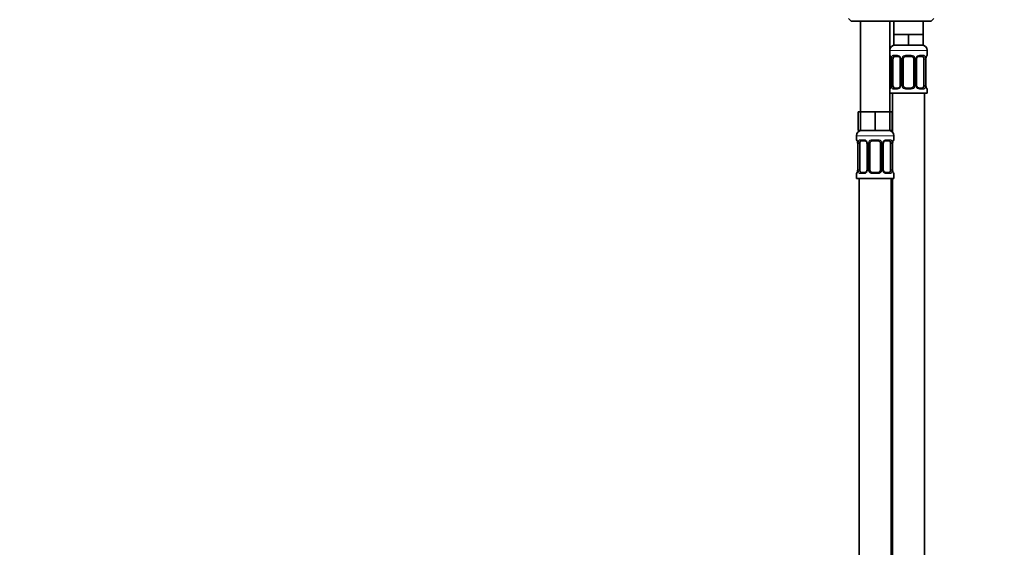
# Model space of a CAD drawing. Units: millimetres. Extents: x 0 to 1478, y 0 to 1758.
# Drawn here: x 369 to 739, y 974 to 1172 of the extents above; entities that cross this region are included whole.
import ezdxf
from ezdxf import colors
from ezdxf.entities.mleader import LeaderData, LeaderLine
from ezdxf.math import Vec2, Vec3

# ---------------------------------------------------------------- set-up
doc = ezdxf.new("R2010")
doc.units = ezdxf.units.MM
doc.layers.add('DV1_Défaut', color=7, linetype='Continuous')
doc.layers.add('Défaut', color=7, linetype='Continuous')

# ---------------------------------------------------------------- blocks, each defined once
blk = doc.blocks.new('_DOT')
at = {"color": 0}
blk.add_line((0, 0), (-1, 0), dxfattribs=at)
at = {"color": 0, "const_width": 0.333}
blk.add_lwpolyline([(-0.1665, 0, 1), (0.1665, 0, 1)], format="xyb", close=True, dxfattribs=at)
blk = doc.blocks.new('SE')
at = {"layer": 'DV1_Défaut', "color": 7, "linetype": 'Continuous', "lineweight": 35}
for p, q in [((680.49, 1172.67), (681.49, 1171.67)), ((681.49, 1171.67), (711.49, 1171.67)), ((684.99, 1171.67), (684.99, 1137.67)), ((695.99, 1137.67), (695.99, 1171.67)), ((697.49, 1171.67), (697.49, 1166.67)), ((708.49, 1166.67), (708.49, 1171.67)), ((711.49, 1171.67), (712.49, 1172.67)), ((700.24, 1166.67), (697.49, 1166.67)), ((697.49, 1166.67), (697.49, 1162.67)), ((702.99, 1166.67), (700.24, 1166.67)), ((705.74, 1166.67), (702.99, 1166.67)), ((702.99, 1166.67), (702.99, 1162.67)), ((708.49, 1166.67), (705.74, 1166.67)), ((708.49, 1166.67), (708.49, 1162.67)), ((702.99, 1162.67), (697.49, 1162.67)), ((708.49, 1162.67), (702.99, 1162.67)), ((709.99, 1158.83), (709.99, 1160.67)), ((696.44, 1157.43), (696.44, 1147.55)), ((697.19, 1147.55), (697.19, 1157.43)), ((699.09, 1158.43), (697.67, 1158.43)), ((699.94, 1157.43), (699.94, 1147.55)), ((700.99, 1147.55), (700.99, 1157.43)), ((703.99, 1158.43), (701.99, 1158.43)), ((704.99, 1157.43), (704.99, 1147.55)), ((706.05, 1147.55), (706.05, 1157.43)), ((708.31, 1158.43), (706.9, 1158.43)), ((708.79, 1157.43), (708.79, 1147.55)), ((709.54, 1147.55), (709.54, 1157.43)), ((697.67, 1146.55), (699.09, 1146.55)), ((701.99, 1146.55), (703.99, 1146.55)), ((706.9, 1146.55), (708.31, 1146.55)), ((709.99, 1144.67), (709.99, 1146.15)), ((695.99, 1144.67), (709.99, 1144.67)), ((696.99, 1144.67), (696.99, 1129.99)), ((708.99, 866.67), (708.99, 1144.67)), ((684.99, 1137.67), (684.14, 1137.67)), ((684.14, 1137.67), (684.14, 1130.67)), ((687.74, 1137.67), (684.99, 1137.67)), ((684.99, 1137.67), (684.99, 1130.67)), ((690.49, 1137.67), (687.74, 1137.67)), ((693.24, 1137.67), (690.49, 1137.67)), ((690.49, 1137.67), (690.49, 1130.67)), ((695.99, 1137.67), (693.24, 1137.67)), ((695.99, 1137.67), (695.99, 1130.67)), ((696.84, 1137.67), (695.99, 1137.67)), ((696.84, 1137.67), (696.84, 1130.67)), ((684.99, 1130.67), (684.14, 1130.67)), ((690.49, 1130.67), (684.99, 1130.67)), ((695.99, 1130.67), (690.49, 1130.67)), ((696.84, 1130.67), (695.99, 1130.67)), ((683.49, 1128.67), (683.49, 1127.15)), ((697.49, 1127.15), (697.49, 1128.67)), ((683.94, 1125.75), (683.94, 1115.87)), ((684.69, 1115.87), (684.69, 1125.75)), ((686.59, 1126.75), (685.17, 1126.75)), ((687.44, 1125.75), (687.44, 1115.87)), ((688.49, 1115.87), (688.49, 1125.75)), ((691.49, 1126.75), (689.49, 1126.75)), ((692.49, 1125.75), (692.49, 1115.87)), ((693.55, 1115.87), (693.55, 1125.75)), ((695.81, 1126.75), (694.4, 1126.75)), ((696.29, 1125.75), (696.29, 1115.87)), ((697.04, 1115.87), (697.04, 1125.75)), ((683.49, 1114.47), (683.49, 1112.67)), ((683.49, 1112.67), (697.49, 1112.67)), ((684.49, 1112.67), (684.49, 808.67)), ((685.17, 1114.87), (686.59, 1114.87)), ((689.49, 1114.87), (691.49, 1114.87)), ((694.4, 1114.87), (695.81, 1114.87)), ((696.49, 848.67), (696.49, 1112.67)), ((696.99, 1112.67), (696.99, 866.67)), ((697.49, 1112.67), (697.49, 1114.47))]:
    blk.add_line(p, q, dxfattribs=at)
at = {"layer": 'DV1_Défaut', "color": 7, "linetype": 'Continuous', "lineweight": 18}
for p, q in [((695.99, 1160.67), (709.99, 1160.67)), ((696.07, 1158.83), (695.99, 1158.83)), ((696.47, 1157.43), (696.44, 1157.43)), ((696.47, 1157.43), (696.47, 1147.55)), ((696.58, 1147.55), (696.58, 1157.43)), ((697.19, 1157.43), (696.58, 1157.43)), ((697.35, 1158.83), (698.85, 1158.83)), ((699.94, 1157.43), (700.18, 1157.43)), ((700.18, 1157.43), (700.18, 1147.55)), ((700.45, 1147.55), (700.45, 1157.43)), ((700.99, 1157.43), (700.45, 1157.43)), ((701.93, 1158.83), (704.05, 1158.83)), ((704.99, 1157.43), (705.54, 1157.43)), ((705.54, 1157.43), (705.54, 1147.55)), ((705.81, 1147.55), (705.81, 1157.43)), ((706.05, 1157.43), (705.81, 1157.43)), ((707.14, 1158.83), (708.64, 1158.83)), ((708.79, 1157.43), (709.4, 1157.43)), ((709.4, 1157.43), (709.4, 1147.55)), ((709.52, 1147.55), (709.52, 1157.43)), ((709.52, 1157.43), (709.54, 1157.43)), ((709.91, 1158.83), (709.99, 1158.83)), ((695.99, 1146.15), (696.07, 1146.15)), ((696.44, 1147.55), (696.47, 1147.55)), ((696.58, 1147.55), (697.19, 1147.55)), ((698.85, 1146.15), (697.35, 1146.15)), ((700.18, 1147.55), (699.94, 1147.55)), ((700.45, 1147.55), (700.99, 1147.55)), ((704.05, 1146.15), (701.93, 1146.15)), ((705.54, 1147.55), (704.99, 1147.55)), ((705.81, 1147.55), (706.05, 1147.55)), ((708.64, 1146.15), (707.14, 1146.15)), ((709.4, 1147.55), (708.79, 1147.55)), ((709.54, 1147.55), (709.52, 1147.55)), ((709.91, 1146.15), (709.99, 1146.15)), ((683.49, 1128.67), (697.49, 1128.67)), ((683.57, 1127.15), (683.49, 1127.15)), ((684.85, 1127.15), (686.35, 1127.15)), ((689.43, 1127.15), (691.55, 1127.15)), ((694.64, 1127.15), (696.14, 1127.15)), ((697.49, 1127.15), (697.41, 1127.15)), ((683.97, 1125.75), (683.94, 1125.75)), ((683.97, 1125.75), (683.97, 1115.87)), ((684.08, 1115.87), (684.08, 1125.75)), ((684.69, 1125.75), (684.08, 1125.75)), ((687.44, 1125.75), (687.68, 1125.75)), ((687.68, 1125.75), (687.68, 1115.87)), ((687.95, 1115.87), (687.95, 1125.75)), ((688.49, 1125.75), (687.95, 1125.75)), ((692.49, 1125.75), (693.04, 1125.75)), ((693.04, 1125.75), (693.04, 1115.87)), ((693.31, 1115.87), (693.31, 1125.75)), ((693.55, 1125.75), (693.31, 1125.75)), ((696.29, 1125.75), (696.9, 1125.75)), ((696.9, 1125.75), (696.9, 1115.87)), ((697.02, 1115.87), (697.02, 1125.75)), ((697.02, 1125.75), (697.04, 1125.75)), ((683.94, 1115.87), (683.97, 1115.87)), ((684.08, 1115.87), (684.69, 1115.87)), ((687.68, 1115.87), (687.44, 1115.87)), ((687.95, 1115.87), (688.49, 1115.87)), ((693.04, 1115.87), (692.49, 1115.87)), ((693.31, 1115.87), (693.55, 1115.87)), ((696.9, 1115.87), (696.29, 1115.87)), ((697.04, 1115.87), (697.02, 1115.87)), ((683.49, 1114.47), (683.57, 1114.47)), ((686.35, 1114.47), (684.85, 1114.47)), ((691.55, 1114.47), (689.43, 1114.47)), ((696.14, 1114.47), (694.64, 1114.47)), ((697.41, 1114.47), (697.49, 1114.47))]:
    blk.add_line(p, q, dxfattribs=at)
at = {"layer": 'DV1_Défaut', "color": 7, "linetype": 'Continuous', "lineweight": 35}
for centre, radius, start, end in [((697.99, 1160.67), 2, 90, 180), ((707.99, 1160.67), 2, 0, 90), ((696.39, 1158.83), 0.4, 180, 250.8668), ((693.48, 1157.45), 2.96, 359.5803, 9.9636), ((699.01, 1157.53), 0.898, 21.6824, 84.6587), ((699.01, 1157.46), 0.923, 357.9809, 25.8354), ((701.99, 1157.43), 1, 154.4167, 180), ((701.99, 1157.43), 1, 90, 154.4167), ((703.99, 1157.43), 1, 25.5833, 90), ((703.99, 1157.43), 1, 0, 25.5833), ((706.97, 1157.45), 0.922, 153.7755, 181.7731), ((712.44, 1157.46), 2.9, 170.0119, 180.6237), ((709.59, 1158.83), 0.4, 289.5893, 0), ((696.39, 1146.15), 0.4, 109.5049, 180), ((693.54, 1147.52), 2.9, 350.0065, 0.6231), ((699.02, 1147.52), 0.921, 333.7731, 1.7662), ((701.99, 1147.55), 1, 180, 205.5833), ((701.99, 1147.55), 1, 205.5833, 270), ((703.99, 1147.55), 1, 270, 334.4167), ((703.99, 1147.55), 1, 334.4167, 0), ((706.97, 1147.52), 0.923, 177.9705, 205.8647), ((706.98, 1147.45), 0.898, 201.6871, 264.6591), ((712.51, 1147.53), 2.96, 179.5756, 189.9628), ((709.59, 1146.15), 0.4, 0, 70.8512), ((685.49, 1128.67), 2, 90, 180), ((695.49, 1128.67), 2, 0, 90), ((683.89, 1127.15), 0.4, 180, 250.8668), ((697.09, 1127.15), 0.4, 289.5893, 0), ((680.98, 1125.77), 2.96, 359.5803, 9.9636), ((686.51, 1125.85), 0.898, 21.6824, 84.6587), ((686.51, 1125.78), 0.923, 357.9809, 25.8354), ((689.49, 1125.75), 1, 154.4167, 180), ((689.49, 1125.75), 1, 90, 154.4167), ((691.49, 1125.75), 1, 25.5833, 90), ((691.49, 1125.75), 1, 0, 25.5833), ((694.47, 1125.77), 0.922, 153.7755, 181.7731), ((699.94, 1125.78), 2.9, 170.0119, 180.6237), ((681.04, 1115.84), 2.9, 350.0065, 0.6231), ((686.52, 1115.84), 0.921, 333.7731, 1.7662), ((689.49, 1115.87), 1, 180, 205.5833), ((691.49, 1115.87), 1, 334.4167, 0), ((694.47, 1115.84), 0.923, 177.9705, 205.8647), ((700.01, 1115.85), 2.96, 179.5756, 189.9628), ((683.89, 1114.47), 0.4, 109.5893, 180), ((689.49, 1115.87), 1, 205.5833, 270), ((691.49, 1115.87), 1, 270, 334.4167), ((694.48, 1115.77), 0.898, 201.6871, 264.6591), ((697.09, 1114.47), 0.4, 0, 70.8668)]:
    blk.add_arc(centre, radius, start, end, dxfattribs=at)
at = {"layer": 'DV1_Défaut', "color": 7, "linetype": 'Continuous', "lineweight": 18}
for centre, radius, start, end in [((693.12, 1157.43), 3.35, 359.8705, 10.2708), ((699.36, 1157.44), 2.78, 167.8078, 180.3687), ((698.79, 1157.44), 1.39, 25.1473, 87.3249), ((698.8, 1157.43), 1.38, 359.8791, 25.9211), ((701.79, 1157.43), 1.34, 153.3511, 180.1815), ((701.91, 1157.33), 1.49, 89.2905, 152.1251), ((704.07, 1157.33), 1.49, 27.8747, 90.7097), ((704.2, 1157.43), 1.34, 359.817, 26.6505), ((707.18, 1157.43), 1.38, 154.0799, 180.1199), ((707.2, 1157.44), 1.39, 92.6748, 154.853), ((706.63, 1157.44), 2.78, 359.628, 12.1955), ((712.86, 1157.43), 3.35, 169.7304, 180.1284), ((693.12, 1147.54), 3.35, 349.7304, 0.1284), ((699.36, 1147.53), 2.78, 179.628, 192.1955), ((698.79, 1147.54), 1.39, 272.6748, 334.853), ((698.8, 1147.55), 1.38, 334.0799, 0.1199), ((701.79, 1147.55), 1.34, 179.817, 206.6505), ((701.91, 1147.65), 1.49, 207.8747, 270.7097), ((704.07, 1147.65), 1.49, 269.2905, 332.1251), ((704.2, 1147.55), 1.34, 333.3511, 0.1815), ((707.18, 1147.55), 1.38, 179.8791, 205.9211), ((707.2, 1147.54), 1.39, 205.1473, 267.3249), ((706.62, 1147.53), 2.78, 347.8078, 0.3687), ((712.86, 1147.54), 3.35, 179.8705, 190.2708), ((686.29, 1125.76), 1.39, 25.1473, 87.3249), ((689.41, 1125.65), 1.49, 89.2905, 152.1251), ((691.57, 1125.65), 1.49, 27.8747, 90.7097), ((694.7, 1125.76), 1.39, 92.6748, 154.853), ((680.62, 1125.75), 3.35, 359.8705, 10.2708), ((686.86, 1125.76), 2.78, 167.8078, 180.3687), ((686.3, 1125.75), 1.38, 359.8791, 25.9211), ((689.29, 1125.75), 1.34, 153.3511, 180.1815), ((691.7, 1125.75), 1.34, 359.817, 26.6505), ((694.68, 1125.75), 1.38, 154.0799, 180.1199), ((694.13, 1125.76), 2.78, 359.628, 12.1955), ((700.36, 1125.75), 3.35, 169.7304, 180.1284), ((680.62, 1115.86), 3.35, 349.7304, 0.1284), ((686.86, 1115.85), 2.78, 179.628, 192.1955), ((686.3, 1115.87), 1.38, 334.0799, 0.1199), ((689.29, 1115.87), 1.34, 179.817, 206.6505), ((691.7, 1115.87), 1.34, 333.3511, 0.1815), ((694.68, 1115.87), 1.38, 179.8791, 205.9211), ((694.12, 1115.85), 2.78, 347.8078, 0.3687), ((700.36, 1115.86), 3.35, 179.8705, 190.2708), ((686.29, 1115.86), 1.39, 272.6748, 334.853), ((689.41, 1115.96), 1.49, 207.8747, 270.7097), ((691.57, 1115.96), 1.49, 269.2905, 332.1251), ((694.7, 1115.86), 1.39, 205.1473, 267.3249)]:
    blk.add_arc(centre, radius, start, end, dxfattribs=at)
for centre, major_axis, ratio, start_param, end_param in [((696.47, 1158.83), (0, -0.4), 0.988455, 4.712389, 5.575846), ((696.79, 1158.03), (0.394, 0.069), 0.426558, 2.752818, 3.147404), ((697.01, 1158.03), (0.391, -0.084), 0.411702, 3.62283, 5.508006), ((697.67, 1158.83), (0, -0.4), 0.806081, 4.712389, 6.283185), ((699.09, 1158.83), (0, -0.4), 0.591806, 4.712389, 6.283185), ((700.21, 1158.03), (0.363, 0.168), 0.191543, 1.963754, 3.144229), ((700.73, 1158.03), (0.361, -0.173), 0.155676, 4.398009, 6.283185), ((701.99, 1158.83), (0, -0.4), 0.151515, 4.712389, 6.283185), ((703.99, 1158.83), (0, -0.4), 0.151515, 0, 1.570796), ((705.26, 1158.03), (-0.361, -0.173), 0.155676, 0, 1.885177), ((705.78, 1158.03), (-0.363, 0.168), 0.191543, 3.137183, 4.319431), ((706.9, 1158.83), (0, -0.4), 0.591806, 0, 1.570796), ((708.31, 1158.83), (0, -0.4), 0.806081, 0, 1.570796), ((708.98, 1158.03), (-0.391, -0.084), 0.411702, 0.775179, 2.660356), ((709.19, 1158.03), (-0.394, 0.069), 0.426558, 3.136575, 3.530367), ((709.52, 1158.83), (0, -0.4), 0.988455, 0.698045, 1.570796), ((696.47, 1146.15), (0, -0.4), 0.988455, 3.841375, 4.712389), ((696.79, 1146.95), (0.394, -0.069), 0.426558, 3.13546, 3.530367), ((697.01, 1146.95), (-0.391, -0.084), 0.411702, 3.916772, 5.801948), ((697.67, 1146.15), (0, -0.4), 0.806081, 3.141593, 4.712389), ((699.09, 1146.15), (0, -0.4), 0.591806, 3.141593, 4.712389), ((700.21, 1146.95), (0.363, -0.168), 0.191543, 3.134097, 4.319431), ((700.73, 1146.95), (-0.361, -0.173), 0.155676, 3.141593, 5.026769), ((701.99, 1146.15), (0, -0.4), 0.151515, 3.141593, 4.712389), ((703.99, 1146.15), (0, -0.4), 0.151515, 1.570796, 3.141593), ((705.26, 1146.95), (0.361, -0.173), 0.155676, 1.256416, 3.141593), ((705.78, 1146.95), (-0.363, -0.168), 0.191543, 1.963754, 3.146665), ((706.9, 1146.15), (0, -0.4), 0.591806, 1.570796, 3.141593), ((708.31, 1146.15), (0, -0.4), 0.806081, 1.570796, 3.141593), ((708.98, 1146.95), (0.391, -0.084), 0.411702, 0.481237, 2.366414), ((709.19, 1146.95), (-0.394, -0.069), 0.426558, 2.752818, 3.148532), ((709.52, 1146.15), (0, -0.4), 0.988455, 1.570796, 2.439304), ((683.97, 1127.15), (0, -0.4), 0.988455, 4.712389, 5.575846), ((685.17, 1127.15), (0, -0.4), 0.806081, 4.712389, 6.283185), ((686.59, 1127.15), (0, -0.4), 0.591806, 4.712389, 6.283185), ((689.49, 1127.15), (0, -0.4), 0.151515, 4.712389, 6.283185), ((691.49, 1127.15), (0, -0.4), 0.151515, 0, 1.570796), ((694.4, 1127.15), (0, -0.4), 0.591806, 0, 1.570796), ((695.81, 1127.15), (0, -0.4), 0.806081, 0, 1.570796), ((697.02, 1127.15), (0, -0.4), 0.988455, 0.703449, 1.570796), ((684.29, 1126.35), (0.394, 0.069), 0.426558, 2.752818, 3.147404), ((684.51, 1126.35), (0.391, -0.084), 0.411702, 3.62283, 5.508006), ((687.71, 1126.35), (0.363, 0.168), 0.191543, 1.963754, 3.144229), ((688.23, 1126.35), (0.361, -0.173), 0.155676, 4.398009, 6.283185), ((692.76, 1126.35), (-0.361, -0.173), 0.155676, 0, 1.885177), ((693.28, 1126.35), (-0.363, 0.168), 0.191543, 3.137183, 4.319431), ((696.48, 1126.35), (-0.391, -0.084), 0.411702, 0.775179, 2.660356), ((696.69, 1126.35), (-0.394, 0.069), 0.426558, 3.136575, 3.530367), ((683.97, 1114.47), (0, -0.4), 0.988455, 3.844898, 4.712389), ((684.29, 1115.27), (0.394, -0.069), 0.426558, 3.13546, 3.530367), ((684.51, 1115.27), (-0.391, -0.084), 0.411702, 3.916772, 5.801948), ((685.17, 1114.47), (0, -0.4), 0.806081, 3.141593, 4.712389), ((686.59, 1114.47), (0, -0.4), 0.591806, 3.141593, 4.712389), ((687.71, 1115.27), (0.363, -0.168), 0.191543, 3.134097, 4.319431), ((688.23, 1115.27), (-0.361, -0.173), 0.155676, 3.141593, 5.026769), ((689.49, 1114.47), (0, -0.4), 0.151515, 3.141593, 4.712389), ((691.49, 1114.47), (0, -0.4), 0.151515, 1.570796, 3.141593), ((692.76, 1115.27), (0.361, -0.173), 0.155676, 1.256416, 3.141593), ((693.28, 1115.27), (-0.363, -0.168), 0.191543, 1.963754, 3.146665), ((694.4, 1114.47), (0, -0.4), 0.591806, 1.570796, 3.141593), ((695.81, 1114.47), (0, -0.4), 0.806081, 1.570796, 3.141593), ((696.48, 1115.27), (0.391, -0.084), 0.411702, 0.481237, 2.366414), ((696.69, 1115.27), (-0.394, -0.069), 0.426558, 2.752818, 3.148532), ((697.02, 1114.47), (0, -0.4), 0.988455, 1.570796, 2.439304)]:
    blk.add_ellipse(centre, major_axis=major_axis, ratio=ratio, start_param=start_param, end_param=end_param, dxfattribs=at)
at = {"layer": 'DV1_Défaut', "color": 7, "linetype": 'Continuous', "lineweight": 35}
for centre, major_axis, start_param, end_param in [((697.9, 1157.43), (0, 1), 1.124283, 1.570796), ((697.9, 1157.43), (0, -1), 3.141593, 4.265876), ((708.08, 1157.43), (0, 1), 5.158902, 6.283185), ((708.08, 1157.43), (0, 1), 4.712389, 5.158902), ((697.9, 1147.55), (0, -1), 4.712389, 5.158902), ((697.9, 1147.55), (0, -1), 5.158902, 6.283185), ((708.08, 1147.55), (0, 1), 3.141593, 4.265876), ((708.08, 1147.55), (0, 1), 4.265876, 4.712389), ((685.4, 1125.75), (0, 1), 1.124283, 1.570796), ((685.4, 1125.75), (0, -1), 3.141593, 4.265876), ((695.58, 1125.75), (0, 1), 5.158902, 6.283185), ((695.58, 1125.75), (0, 1), 4.712389, 5.158902), ((685.4, 1115.87), (0, -1), 4.712389, 5.158902), ((695.58, 1115.87), (0, -1), 1.124283, 1.570796), ((685.4, 1115.87), (0, -1), 5.158902, 6.283185), ((695.58, 1115.87), (0, 1), 3.141593, 4.265876)]:
    blk.add_ellipse(centre, major_axis=major_axis, ratio=0.707107, start_param=start_param, end_param=end_param, dxfattribs=at)
at = {"layer": 'DV1_Défaut', "color": 7, "linetype": 'Continuous', "lineweight": 18}
for points, knots in [([(696.07, 1158.83), (696.1, 1158.83), (696.12, 1158.81), (696.18, 1158.74), (696.21, 1158.68), (696.27, 1158.55), (696.31, 1158.46), (696.37, 1158.27), (696.39, 1158.16), (696.42, 1158.03)], [0, 0, 0, 0, 0.25, 0.25, 0.5, 0.5, 0.75, 0.75, 1, 1, 1, 1]), ([(696.65, 1158.03), (696.67, 1158.16), (696.71, 1158.27), (696.8, 1158.46), (696.85, 1158.55), (696.97, 1158.68), (697.04, 1158.74), (697.19, 1158.81), (697.27, 1158.83), (697.35, 1158.83)], [0, 0, 0, 0, 0.25, 0.25, 0.5, 0.5, 0.75, 0.75, 1, 1, 1, 1]), ([(697.67, 1158.43), (697.62, 1158.43), (697.57, 1158.41), (697.48, 1158.36), (697.44, 1158.32), (697.34, 1158.17), (697.29, 1158.03), (697.26, 1157.86)], [0, 0, 0, 0, 0.25, 0.25, 0.5, 0.5, 1, 1, 1, 1]), ([(708.72, 1157.86), (708.71, 1157.95), (708.69, 1158.02), (708.64, 1158.16), (708.61, 1158.22), (708.51, 1158.37), (708.42, 1158.43), (708.31, 1158.43)], [0, 0, 0, 0, 0.25, 0.25, 0.5, 0.5, 1, 1, 1, 1]), ([(708.64, 1158.83), (708.72, 1158.83), (708.8, 1158.81), (708.94, 1158.74), (709.01, 1158.68), (709.13, 1158.55), (709.19, 1158.46), (709.27, 1158.27), (709.31, 1158.16), (709.34, 1158.03)], [0, 0, 0, 0, 0.25, 0.25, 0.5, 0.5, 0.75, 0.75, 1, 1, 1, 1]), ([(709.57, 1158.03), (709.59, 1158.16), (709.62, 1158.27), (709.68, 1158.46), (709.71, 1158.55), (709.78, 1158.68), (709.81, 1158.74), (709.87, 1158.81), (709.89, 1158.83), (709.91, 1158.83)], [0, 0, 0, 0, 0.25, 0.25, 0.5, 0.5, 0.75, 0.75, 1, 1, 1, 1]), ([(696.42, 1146.95), (696.39, 1146.82), (696.37, 1146.71), (696.31, 1146.52), (696.27, 1146.43), (696.21, 1146.29), (696.18, 1146.24), (696.12, 1146.17), (696.1, 1146.15), (696.07, 1146.15)], [0, 0, 0, 0, 0.25, 0.25, 0.5, 0.5, 0.75, 0.75, 1, 1, 1, 1]), ([(697.35, 1146.15), (697.27, 1146.15), (697.19, 1146.17), (697.04, 1146.24), (696.97, 1146.29), (696.85, 1146.43), (696.8, 1146.52), (696.71, 1146.71), (696.67, 1146.82), (696.65, 1146.95)], [0, 0, 0, 0, 0.25, 0.25, 0.5, 0.5, 0.75, 0.75, 1, 1, 1, 1]), ([(697.26, 1147.12), (697.28, 1147.03), (697.3, 1146.96), (697.34, 1146.82), (697.37, 1146.76), (697.48, 1146.61), (697.57, 1146.55), (697.67, 1146.55)], [0, 0, 0, 0, 0.25, 0.25, 0.5, 0.5, 1, 1, 1, 1]), ([(708.31, 1146.55), (708.37, 1146.55), (708.42, 1146.56), (708.5, 1146.62), (708.54, 1146.66), (708.65, 1146.8), (708.69, 1146.95), (708.72, 1147.12)], [0, 0, 0, 0, 0.25, 0.25, 0.5, 0.5, 1, 1, 1, 1]), ([(709.34, 1146.95), (709.31, 1146.82), (709.28, 1146.71), (709.19, 1146.52), (709.13, 1146.43), (709.01, 1146.29), (708.94, 1146.24), (708.8, 1146.17), (708.72, 1146.15), (708.64, 1146.15)], [0, 0, 0, 0, 0.25, 0.25, 0.5, 0.5, 0.75, 0.75, 1, 1, 1, 1]), ([(709.91, 1146.15), (709.89, 1146.15), (709.87, 1146.17), (709.81, 1146.24), (709.78, 1146.29), (709.71, 1146.43), (709.68, 1146.52), (709.62, 1146.71), (709.59, 1146.82), (709.57, 1146.95)], [0, 0, 0, 0, 0.25, 0.25, 0.5, 0.5, 0.75, 0.75, 1, 1, 1, 1]), ([(683.57, 1127.15), (683.6, 1127.15), (683.62, 1127.13), (683.68, 1127.06), (683.71, 1127), (683.77, 1126.87), (683.81, 1126.78), (683.87, 1126.59), (683.89, 1126.47), (683.92, 1126.35)], [0, 0, 0, 0, 0.25, 0.25, 0.5, 0.5, 0.75, 0.75, 1, 1, 1, 1]), ([(684.15, 1126.35), (684.17, 1126.47), (684.21, 1126.58), (684.3, 1126.78), (684.35, 1126.87), (684.47, 1127), (684.54, 1127.06), (684.69, 1127.13), (684.77, 1127.15), (684.85, 1127.15)], [0, 0, 0, 0, 0.25, 0.25, 0.5, 0.5, 0.75, 0.75, 1, 1, 1, 1]), ([(696.14, 1127.15), (696.22, 1127.15), (696.3, 1127.13), (696.44, 1127.06), (696.51, 1127), (696.63, 1126.87), (696.69, 1126.78), (696.77, 1126.59), (696.81, 1126.47), (696.84, 1126.35)], [0, 0, 0, 0, 0.25, 0.25, 0.5, 0.5, 0.75, 0.75, 1, 1, 1, 1]), ([(697.07, 1126.35), (697.09, 1126.47), (697.12, 1126.58), (697.18, 1126.78), (697.21, 1126.87), (697.28, 1127), (697.31, 1127.06), (697.37, 1127.13), (697.39, 1127.15), (697.41, 1127.15)], [0, 0, 0, 0, 0.25, 0.25, 0.5, 0.5, 0.75, 0.75, 1, 1, 1, 1]), ([(685.17, 1126.75), (685.12, 1126.75), (685.07, 1126.73), (684.98, 1126.68), (684.94, 1126.64), (684.84, 1126.49), (684.79, 1126.35), (684.76, 1126.18)], [0, 0, 0, 0, 0.25, 0.25, 0.5, 0.5, 1, 1, 1, 1]), ([(696.22, 1126.18), (696.21, 1126.26), (696.19, 1126.34), (696.14, 1126.48), (696.11, 1126.54), (696.01, 1126.69), (695.92, 1126.75), (695.81, 1126.75)], [0, 0, 0, 0, 0.25, 0.25, 0.5, 0.5, 1, 1, 1, 1]), ([(683.92, 1115.27), (683.89, 1115.14), (683.87, 1115.03), (683.81, 1114.83), (683.77, 1114.75), (683.71, 1114.61), (683.68, 1114.56), (683.62, 1114.49), (683.6, 1114.47), (683.57, 1114.47)], [0, 0, 0, 0, 0.25, 0.25, 0.5, 0.5, 0.75, 0.75, 1, 1, 1, 1]), ([(684.85, 1114.47), (684.77, 1114.47), (684.69, 1114.49), (684.54, 1114.56), (684.47, 1114.61), (684.35, 1114.75), (684.3, 1114.83), (684.21, 1115.03), (684.17, 1115.14), (684.15, 1115.27)], [0, 0, 0, 0, 0.25, 0.25, 0.5, 0.5, 0.75, 0.75, 1, 1, 1, 1]), ([(684.76, 1115.44), (684.78, 1115.35), (684.8, 1115.27), (684.84, 1115.14), (684.87, 1115.07), (684.98, 1114.93), (685.07, 1114.87), (685.17, 1114.87)], [0, 0, 0, 0, 0.25, 0.25, 0.5, 0.5, 1, 1, 1, 1]), ([(695.81, 1114.87), (695.87, 1114.87), (695.92, 1114.88), (696, 1114.94), (696.04, 1114.98), (696.15, 1115.12), (696.19, 1115.27), (696.22, 1115.44)], [0, 0, 0, 0, 0.25, 0.25, 0.5, 0.5, 1, 1, 1, 1]), ([(696.84, 1115.27), (696.81, 1115.14), (696.78, 1115.03), (696.69, 1114.83), (696.63, 1114.75), (696.51, 1114.61), (696.44, 1114.56), (696.3, 1114.49), (696.22, 1114.47), (696.14, 1114.47)], [0, 0, 0, 0, 0.25, 0.25, 0.5, 0.5, 0.75, 0.75, 1, 1, 1, 1]), ([(697.41, 1114.47), (697.39, 1114.47), (697.37, 1114.49), (697.31, 1114.56), (697.28, 1114.61), (697.21, 1114.75), (697.18, 1114.83), (697.12, 1115.03), (697.09, 1115.14), (697.07, 1115.27)], [0, 0, 0, 0, 0.25, 0.25, 0.5, 0.5, 0.75, 0.75, 1, 1, 1, 1])]:
    blk.add_open_spline(points, degree=3, knots=knots, dxfattribs=at)
at = {"layer": 'DV1_Défaut', "color": 7, "linetype": 'Continuous', "lineweight": 35}
for points, knots in [([(696.22, 1158.53), (696.22, 1158.53), (696.22, 1158.53), (696.23, 1158.52), (696.25, 1158.48), (696.28, 1158.41), (696.32, 1158.31), (696.36, 1158.17), (696.39, 1158.05), (696.4, 1157.98), (696.4, 1157.96)], [0, 0, 0, 0, 0.007899, 0.12091, 0.254669, 0.410242, 0.58517, 0.770461, 0.958975, 1, 1, 1, 1]), ([(706.14, 1157.86), (706.16, 1157.9), (706.2, 1157.99), (706.3, 1158.12), (706.42, 1158.24), (706.56, 1158.33), (706.69, 1158.39), (706.81, 1158.42), (706.87, 1158.42), (706.9, 1158.42)], [0, 0, 0, 0, 0.102577, 0.259096, 0.419169, 0.580252, 0.74312, 0.902011, 1, 1, 1, 1]), ([(709.59, 1157.96), (709.59, 1158), (709.61, 1158.09), (709.65, 1158.23), (709.69, 1158.36), (709.73, 1158.46), (709.75, 1158.51), (709.76, 1158.53), (709.77, 1158.53), (709.77, 1158.53)], [0, 0, 0, 0, 0.115752, 0.304207, 0.494435, 0.684028, 0.837342, 0.963577, 1, 1, 1, 1]), ([(696.4, 1147.02), (696.39, 1146.98), (696.38, 1146.89), (696.34, 1146.75), (696.3, 1146.62), (696.26, 1146.52), (696.23, 1146.47), (696.22, 1146.45), (696.22, 1146.45), (696.22, 1146.45)], [0, 0, 0, 0, 0.115661, 0.304136, 0.494383, 0.683996, 0.837325, 0.963573, 1, 1, 1, 1]), ([(699.84, 1147.12), (699.82, 1147.08), (699.78, 1146.99), (699.69, 1146.86), (699.57, 1146.74), (699.43, 1146.65), (699.29, 1146.58), (699.17, 1146.55), (699.11, 1146.55), (699.09, 1146.55)], [0, 0, 0, 0, 0.102372, 0.258928, 0.419039, 0.580161, 0.743067, 0.901996, 1, 1, 1, 1]), ([(709.77, 1146.45), (709.77, 1146.45), (709.77, 1146.45), (709.76, 1146.46), (709.74, 1146.5), (709.71, 1146.57), (709.67, 1146.67), (709.63, 1146.81), (709.6, 1146.93), (709.59, 1147), (709.59, 1147.02)], [0, 0, 0, 0, 0.007899, 0.1209, 0.254647, 0.410205, 0.585118, 0.770393, 0.958891, 1, 1, 1, 1]), ([(683.72, 1126.85), (683.72, 1126.85), (683.72, 1126.85), (683.73, 1126.84), (683.75, 1126.8), (683.78, 1126.73), (683.82, 1126.62), (683.86, 1126.49), (683.89, 1126.37), (683.9, 1126.3), (683.9, 1126.28)], [0, 0, 0, 0, 0.0078995, 0.1209103, 0.254669, 0.4102417, 0.5851699, 0.7704612, 0.9589754, 1, 1, 1, 1]), ([(693.64, 1126.18), (693.66, 1126.22), (693.7, 1126.31), (693.8, 1126.44), (693.92, 1126.56), (694.06, 1126.65), (694.19, 1126.71), (694.31, 1126.74), (694.37, 1126.74), (694.4, 1126.74)], [0, 0, 0, 0, 0.102577, 0.259096, 0.419169, 0.580252, 0.74312, 0.902011, 1, 1, 1, 1]), ([(697.09, 1126.28), (697.09, 1126.32), (697.11, 1126.41), (697.15, 1126.55), (697.19, 1126.68), (697.23, 1126.77), (697.25, 1126.83), (697.26, 1126.85), (697.27, 1126.85), (697.27, 1126.85)], [0, 0, 0, 0, 0.115752, 0.304207, 0.494435, 0.684028, 0.837342, 0.963577, 1, 1, 1, 1]), ([(683.9, 1115.34), (683.89, 1115.3), (683.88, 1115.21), (683.84, 1115.07), (683.8, 1114.94), (683.76, 1114.84), (683.73, 1114.79), (683.72, 1114.77), (683.72, 1114.76), (683.72, 1114.76)], [0, 0, 0, 0, 0.115661, 0.304136, 0.494383, 0.683996, 0.837325, 0.963573, 1, 1, 1, 1]), ([(687.34, 1115.44), (687.32, 1115.4), (687.28, 1115.31), (687.19, 1115.18), (687.07, 1115.06), (686.93, 1114.97), (686.79, 1114.9), (686.67, 1114.87), (686.61, 1114.87), (686.59, 1114.87)], [0, 0, 0, 0, 0.102372, 0.258928, 0.419039, 0.580161, 0.743067, 0.901996, 1, 1, 1, 1]), ([(697.27, 1114.76), (697.27, 1114.76), (697.27, 1114.76), (697.26, 1114.77), (697.24, 1114.82), (697.21, 1114.89), (697.17, 1114.99), (697.13, 1115.13), (697.1, 1115.25), (697.09, 1115.32), (697.09, 1115.34)], [0, 0, 0, 0, 0.007899, 0.1209, 0.254647, 0.410205, 0.585118, 0.770393, 0.958891, 1, 1, 1, 1])]:
    blk.add_open_spline(points, degree=3, knots=knots, dxfattribs=at)

msp = doc.modelspace()

# ---------------------------------------------------------------- block references
at = {"layer": 'Défaut'}
msp.add_blockref('SE', (0, 0), dxfattribs=at)

# ---------------------------------------------------------------- leaders
at = {"layer": 'Défaut', "color": 7, "linetype": 'Continuous', "lineweight": 18}
ml = msp.add_multileader_mtext('Standard', dxfattribs=at)
ml.set_content('{\\pxsm0.9;\\fSolid Edge ISO|b1||i0||c0|p34;\\W1.;14/10/2019\\P}', color=256)
ml.set_leader_properties()
ml.set_arrow_properties(name='DOT')
ml.build(insert=Vec2(0, 0))
ml.multileader.update_dxf_attribs({"leader_type": 0, "dogleg_length": 0, "arrow_head_size": 12})
ctx = ml.context
ctx.base_point, ctx.char_height, ctx.arrow_head_size, ctx.landing_gap_size = Vec3(1390.41, 1750.71), 12, 12, 4.2
notes = []
notes.append((ctx, [(0, (0, 0, 0), (0, 0), (1, 0), 1, [])]))
ctx.mtext.insert = Vec3(1392.41, 1756.83)
for ctx, leaders in notes:
    for number, flags, end, landing, length, lines in leaders:
        leader = LeaderData()
        leader.index, (leader.has_last_leader_line, leader.has_dogleg_vector, leader.attachment_direction) = number, flags
        leader.last_leader_point, leader.dogleg_vector, leader.dogleg_length = Vec3(end), Vec3(landing), length
        for number, points, colour, breaks in lines:
            line = LeaderLine()
            line.index, line.vertices, line.color, line.breaks = number, Vec3.list(points), colors.encode_raw_color(colour), breaks
            leader.lines.append(line)
        ctx.leaders.append(leader)

doc.saveas('drawing.dxf')
